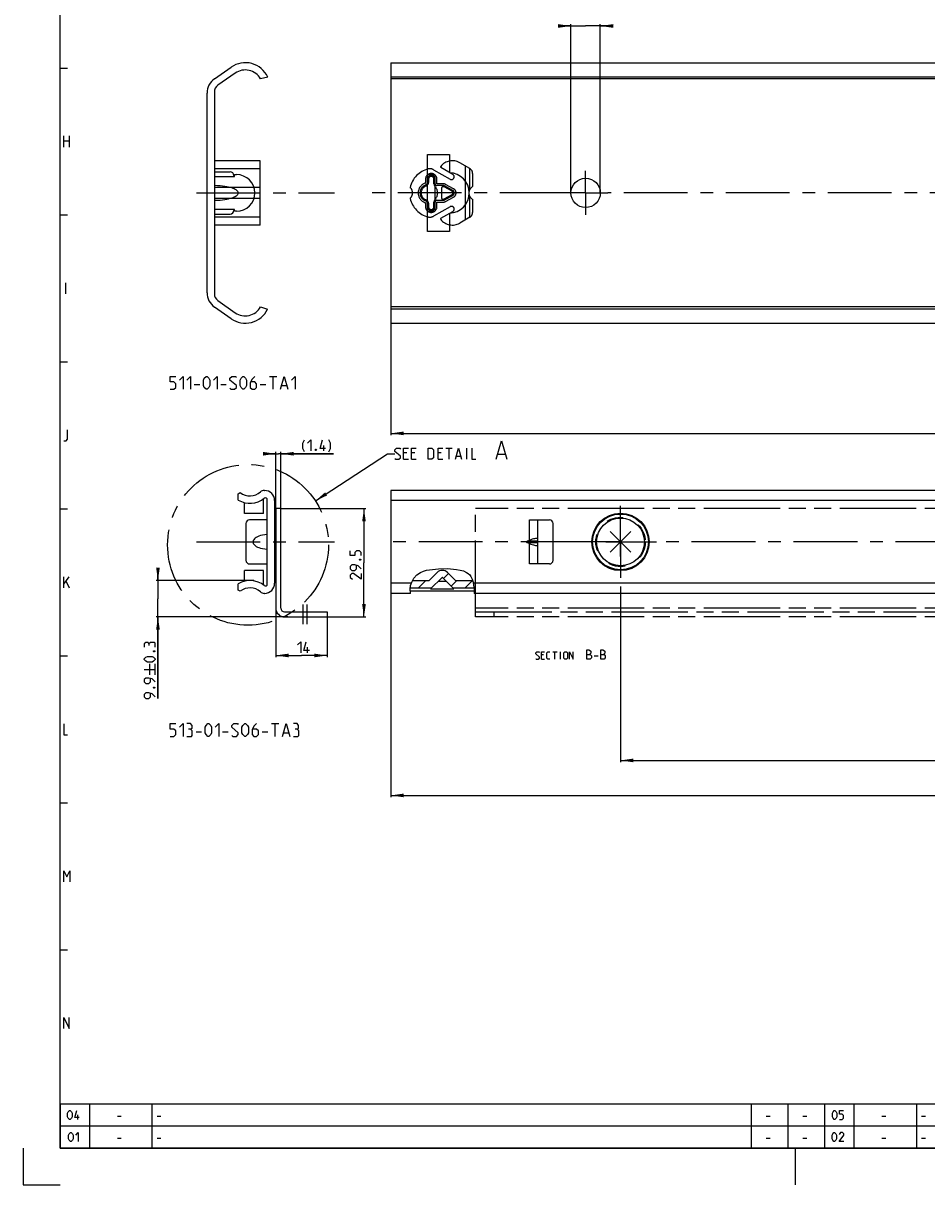
# Model space of a CAD drawing. Extents: x 0 to 1016, y 0 to 594.
# Drawn here: x 0 to 246, y 0 to 316 of the extents above; entities that cross this region are included whole.
import ezdxf

# ---------------------------------------------------------------- set-up
doc = ezdxf.new("R2010")
doc.units = 0
doc.header["$LTSCALE"] = 46.255
doc.header["$MEASUREMENT"] = 0
for name, pattern in [('CENTER', [0.6, 0.375, -0.075, 0.075, -0.075]), ('HIDDEN', [0.2, 0.1, -0.1]), ('PHANTOM', [0.8, 0.45, -0.05, 0.1, -0.05, 0.1, -0.05])]:
    doc.linetypes.add(name, pattern=pattern)
doc.layers.get('0').update_dxf_attribs({"linetype": 'CONTINUOUS'})
for name, color, linetype in [('DEFAULT_1', 7, 'CENTER'), ('DEFAULT_2', 8, 'HIDDEN'), ('DEFAULT_3', 7, 'PHANTOM')]:
    doc.layers.add(name, color=color, linetype=linetype)
doc.dimstyles.get("Standard").update_dxf_attribs({"dimtxt": 0.18, "dimasz": 0.18, "dimexe": 0.18, "dimexo": 0.0625, "dimgap": 0.09, "dimtad": 0, "dimtih": 1, "dimtoh": 1, "dimdec": 4, "dimzin": 0, "dimdsep": 46, "dimtxsty": 'Standard', "dimcen": 0.09, "dimadec": 0, "dimazin": 0, "dimtfac": 1, "dimtdec": 4, "dimtofl": 0, "dimtmove": 0, "dimatfit": 3, "dimfxl": 1, "dimtolj": 1, "dimtzin": 0, "dimarcsym": 0})

# ---------------------------------------------------------------- blocks, each defined once
blk = doc.blocks.new('*D14')
at = {"color": 2, "linetype": 'Continuous'}
for p, q in [((62.73, 164.49), (36.15, 164.49)), ((36.65, 164.49), (36.65, 166.49)), ((36.65, 166.49), (36.65, 159.54)), ((36.65, 132.38), (36.65, 159.54)), ((72.02, 154.59), (36.15, 154.59)), ((36.65, 154.59), (36.65, 132.38))]:
    blk.add_line(p, q, dxfattribs=at)
for points in [[(36.15, 167.99), (36.65, 164.49), (37.15, 167.99)], [(37.15, 151.09), (36.65, 154.59), (36.15, 151.09)]]:
    blk.add_solid(points, dxfattribs=at)
blk = doc.blocks.new('*D15')
at = {"color": 2, "linetype": 'Continuous'}
for p, q in [((100, 234.55), (100, 204.05)), ((650, 214.55), (650, 204.05)), ((100, 204.55), (375, 204.55)), ((650, 204.55), (375, 204.55))]:
    blk.add_line(p, q, dxfattribs=at)
for points in [[(103.5, 205.05), (100, 204.55), (103.5, 204.05)], [(646.5, 204.05), (650, 204.55), (646.5, 205.05)]]:
    blk.add_solid(points, dxfattribs=at)
blk = doc.blocks.new('*D16')
at = {"color": 2, "linetype": 'Continuous'}
for p, q in [((149, 315.45), (147, 315.45)), ((147, 315.45), (153, 315.45)), ((149, 270), (149, 315.95)), ((159, 315.45), (153, 315.45)), ((157, 270), (157, 315.95)), ((157, 315.45), (159, 315.45))]:
    blk.add_line(p, q, dxfattribs=at)
for points in [[(145.5, 314.95), (149, 315.45), (145.5, 315.95)], [(160.5, 315.95), (157, 315.45), (160.5, 314.95)]]:
    blk.add_solid(points, dxfattribs=at)
blk = doc.blocks.new('*D22')
at = {"color": 2, "linetype": 'Continuous'}
for p, q in [((100, 161), (100, 105.49)), ((650, 157.38), (650, 105.49)), ((100, 105.99), (375, 105.99)), ((650, 105.99), (375, 105.99))]:
    blk.add_line(p, q, dxfattribs=at)
for points in [[(103.5, 106.49), (100, 105.99), (103.5, 105.49)], [(646.5, 105.49), (650, 105.99), (646.5, 106.49)]]:
    blk.add_solid(points, dxfattribs=at)
blk = doc.blocks.new('*D27')
at = {"color": 2, "linetype": 'Continuous'}
for p, q in [((162.5, 162.87), (162.5, 115.02)), ((650, 156.73), (650, 115.02)), ((162.5, 115.52), (406.25, 115.52)), ((650, 115.52), (406.25, 115.52))]:
    blk.add_line(p, q, dxfattribs=at)
for points in [[(166, 116.02), (162.5, 115.52), (166, 115.02)], [(646.5, 115.02), (650, 115.52), (646.5, 116.02)]]:
    blk.add_solid(points, dxfattribs=at)
blk = doc.blocks.new('*D28')
at = {"color": 2, "linetype": 'Continuous'}
for p, q in [((70.22, 184.09), (93.2, 184.09)), ((92.7, 184.09), (92.7, 169.34)), ((92.7, 154.59), (92.7, 169.34)), ((71.1, 154.59), (93.2, 154.59))]:
    blk.add_line(p, q, dxfattribs=at)
for points in [[(93.2, 180.59), (92.7, 184.09), (92.2, 180.59)], [(92.2, 158.09), (92.7, 154.59), (93.2, 158.09)]]:
    blk.add_solid(points, dxfattribs=at)
blk = doc.blocks.new('*D29')
at = {"color": 2, "linetype": 'Continuous'}
for p, q in [((68.7, 156.99), (68.7, 143.59)), ((82.7, 154.59), (82.7, 143.59)), ((68.7, 144.09), (75.7, 144.09)), ((82.7, 144.09), (75.7, 144.09))]:
    blk.add_line(p, q, dxfattribs=at)
for points in [[(72.2, 144.59), (68.7, 144.09), (72.2, 143.59)], [(79.2, 143.59), (82.7, 144.09), (79.2, 144.59)]]:
    blk.add_solid(points, dxfattribs=at)
blk = doc.blocks.new('*D30')
at = {"color": 2, "linetype": 'Continuous'}
for p, q in [((68.7, 184.09), (68.7, 199.5)), ((70.1, 184.09), (70.1, 199.5)), ((68.7, 199), (66.7, 199)), ((66.7, 199), (69.4, 199)), ((84.41, 199), (69.4, 199)), ((70.1, 199), (84.41, 199))]:
    blk.add_line(p, q, dxfattribs=at)
for points in [[(65.2, 198.5), (68.7, 199), (65.2, 199.5)], [(73.6, 199.5), (70.1, 199), (73.6, 198.5)]]:
    blk.add_solid(points, dxfattribs=at)
blk = doc.blocks.new('PUNTLAS_BL6')
at = {"color": 7, "linetype": 'Continuous'}
for p, q in [((162.5, 175), (159.67, 177.83)), ((162.5, 175), (162.5, 179)), ((162.5, 175), (165.33, 177.83)), ((158.5, 175), (162.5, 175)), ((159.67, 172.17), (162.5, 175)), ((162.5, 171), (162.5, 175)), ((162.5, 175), (166.5, 175)), ((165.33, 172.17), (162.5, 175))]:
    blk.add_line(p, q, dxfattribs=at)

msp = doc.modelspace()

# ---------------------------------------------------------------- linework, layer by layer
at = {"color": 4, "linetype": 'Continuous'}
for p, q in [((10, 10), (10, 584)), ((831, 10), (10, 10))]:
    msp.add_line(p, q, dxfattribs=at)
at = {"color": 2, "linetype": 'Continuous'}
for p, q in [((10, 304), (12, 304)), ((10, 264), (12, 264)), ((10, 224), (12, 224)), ((79.47504, 186.16358), (99.13397, 199)), ((99.13397, 199), (101.13397, 199)), ((10, 184), (12, 184)), ((110.51421, 167.43255), (112.96792, 167.71421)), ((112.96792, 167.71421), (115.43529, 167.73366)), ((115.43529, 167.73366), (117.91264, 167.5058)), ((105.67959, 164.06297), (106.27218, 165.10574)), ((106.27218, 165.10574), (107.09882, 166.00759)), ((107.09882, 166.00759), (108.0969, 166.70003)), ((107.51703, 162.47927), (109.52051, 164.48274)), ((108.0969, 166.70003), (108.87163, 167.03552)), ((108.87163, 167.03552), (109.6832, 167.26789)), ((109.6832, 167.26789), (110.51421, 167.43255)), ((114.33594, 165.05551), (115.67944, 166.39901)), ((116.45721, 162.93419), (118.0058, 164.48274)), ((117.91264, 167.5058), (118.85616, 167.34691)), ((118.85616, 167.34691), (119.76985, 167.09726)), ((119.76985, 167.09726), (120.62295, 166.70003)), ((120.24493, 162.47927), (122.24841, 164.48274)), ((120.62295, 166.70003), (121.0669, 166.38989)), ((121.0669, 166.38989), (121.46352, 166.02116)), ((121.46352, 166.02116), (121.79498, 165.60125)), ((121.79498, 165.60125), (122.15549, 164.87832)), ((122.15549, 164.87832), (122.38025, 164.086)), ((105.28881, 162.16182), (105.39979, 163.13793)), ((105.31334, 161.1329), (105.28881, 162.16182)), ((105.39979, 163.13793), (105.67959, 164.06297)), ((122.38025, 164.086), (122.52749, 163.2572)), ((122.52749, 163.2572), (122.66292, 162.1602)), ((122.66292, 162.1602), (122.67015, 161.07865)), ((105.33118, 161), (105.31334, 161.1329)), ((122.67015, 161.07865), (122.65389, 161)), ((10, 144), (12, 144)), ((10, 104), (12, 104)), ((10, 64), (12, 64)), ((10, 22), (635, 22)), ((10, 22), (10, 10)), ((18, 22), (18, 10)), ((35, 22), (35, 10)), ((198, 22), (198, 10)), ((208, 22), (208, 10)), ((218, 22), (218, 10)), ((226, 22), (226, 10)), ((243, 22), (243, 10)), ((10, 16), (635, 16)), ((0, 10), (0, 0)), ((10, 10), (635, 10)), ((210, 10), (210, 0)), ((0, 0), (10, 0))]:
    msp.add_line(p, q, dxfattribs=at)
at = {"color": 7, "linetype": 'Continuous'}
for p, q in [((52.02551, 301.07083), (56.5427, 304.2338)), ((100, 305.45), (100, 234.55)), ((100, 305.45), (650, 305.45)), ((57.67551, 302.61597), (52.95945, 299.31375)), ((66.5, 301.55619), (64.54209, 301.05)), ((645, 301.55619), (100, 301.55619)), ((648.96809, 301.05), (100, 301.05)), ((52, 297.47066), (52, 242.52934)), ((50, 242.82014), (50, 297.17986)), ((110, 259.5), (110, 280.5)), ((110, 280.5), (116, 280.5)), ((116, 280.5), (116, 275.49737)), ((52, 275.75), (56.3, 275.75)), ((52, 274.5), (57.5, 274.5)), ((57.3, 274.75), (57.3, 274.5)), ((57.5, 274.5), (57.5, 275)), ((57.5, 275), (58, 275)), ((110, 275), (112, 275)), ((112, 275), (112, 265)), ((57.5, 265.5), (52, 265.5)), ((52, 264.25), (56.3, 264.25)), ((57.3, 265.5), (57.3, 265.25)), ((57.5, 265), (57.5, 265.5)), ((58, 265), (57.5, 265)), ((110, 265), (112, 265)), ((116, 264.50263), (116, 259.5)), ((116, 259.5), (110, 259.5)), ((52.95945, 240.68625), (57.67551, 237.38403)), ((56.5427, 235.7662), (52.02551, 238.92917)), ((64.54209, 238.95), (66.46816, 238.37619)), ((648.96809, 238.95), (100, 238.95)), ((645.56341, 238.37619), (100, 238.37619)), ((100, 234.55), (650, 234.55)), ((58.5, 188.13136), (59.05191, 188.45)), ((58.5, 186.39963), (58.5, 188.13136)), ((65.4, 182.75), (65.4, 186.73506)), ((65.54264, 189), (65.65, 189)), ((100, 189), (100, 161)), ((649.99999, 189), (100, 189)), ((60.2, 182.74998), (60.2, 185.69419)), ((66.4, 163.51015), (66.4, 186.48985)), ((68.4, 186.25), (68.4, 163.75)), ((68.7, 184.09), (68.7, 156.99)), ((70.1, 184.09), (68.7, 184.09)), ((70.1, 156.99), (70.1, 184.09)), ((649.99999, 186.24999), (100, 186.24999)), ((65.4, 182.75), (60.2, 182.75)), ((66.4, 181), (61.6, 181)), ((137.75, 175.46521), (137.75, 181)), ((137.75, 181), (143.13, 181)), ((140, 169), (140, 181)), ((60.6, 180), (60.6, 170)), ((144.12999, 169.99999), (144.12999, 180.00001)), ((137.11449, 175.23096), (137.75, 175.46521)), ((140, 175.23096), (137.11449, 175.23096)), ((137.75, 174.53479), (137.11449, 174.76904)), ((140, 174.76904), (137.11449, 174.76904)), ((137.75, 169), (137.75, 174.53479)), ((61.6, 169), (66.4, 169)), ((143.13, 169), (137.75, 169)), ((60.2, 164.30581), (60.2, 167.25002)), ((65.4, 167.25), (60.2, 167.25)), ((65.4, 163.26494), (65.4, 167.25)), ((105.91815, 164.48274), (110.4043, 164.48274)), ((110.40431, 164.48273), (112.58578, 166.66422)), ((110.82159, 162.21302), (113.92928, 165.32072)), ((117.17842, 162.21302), (114.07071, 165.32072)), ((115.41421, 166.66422), (117.59568, 164.48273)), ((117.5957, 164.48274), (122.2677, 164.48274)), ((58.5, 161.86864), (58.5, 163.60037)), ((59.05191, 161.55), (58.5, 161.86864)), ((105.5849, 163.75), (100, 163.75)), ((122.66699, 161.55), (105.30341, 161.55)), ((105.32491, 162.47927), (111.08783, 162.47927)), ((110.82159, 162.21302), (117.17842, 162.21302)), ((112.91439, 164.30581), (115.08561, 164.30581)), ((116.91217, 162.47927), (122.62353, 162.47927)), ((650, 163.75), (122.43994, 163.75)), ((65.65, 161), (65.54264, 161)), ((105.33118, 161), (100, 161)), ((650, 161), (122.65389, 161)), ((71.1, 155.99), (82.7, 155.99)), ((82.7, 155.99), (82.7, 154.59)), ((71.1, 154.59), (82.7, 154.59))]:
    msp.add_line(p, q, dxfattribs=at)
at = {"color": 5, "linetype": 'Continuous'}
for p, q in [((11, 282.49999), (11, 285.5)), ((12.5, 285.5), (12.5, 282.49999)), ((11, 284.21427), (12.5, 284.21427)), ((11.57143, 242.5), (11.57143, 245.49999)), ((67, 220.06177), (69, 220.06177)), ((68, 216.56177), (68, 220.06177)), ((46.5, 217.81177), (48, 217.81177)), ((53.75, 217.81177), (55.25, 217.81177)), ((64.5, 217.81177), (66, 217.81177)), ((70.33333, 217.56177), (71.66667, 217.56177)), ((81.7702, 199.75001), (81.7702, 201.24999)), ((104.34826, 199.2143), (103.49112, 199.2143)), ((106.49112, 199.2143), (105.63397, 199.2143)), ((113.7054, 199.2143), (112.84826, 199.2143)), ((114.99112, 200.5), (116.70541, 200.5)), ((115.84826, 197.50001), (115.84826, 200.5)), ((120.70541, 197.50001), (120.70541, 200.5)), ((103.49112, 197.50001), (104.77683, 197.50001)), ((105.63397, 197.50001), (106.91969, 197.50001)), ((112.84826, 197.50001), (114.13398, 197.50001)), ((117.84826, 198.35715), (118.99112, 198.35715)), ((129.1816, 198.92856), (131.08636, 198.92856)), ((11, 162.50001), (11, 165.49999)), ((11, 163.5), (12.5, 165.49999)), ((11.64286, 164.21429), (12.5, 162.50001)), ((77.34313, 144.84001), (77.34313, 146.34)), ((141.5533, 144.23286), (140.98188, 144.23286)), ((140.98188, 143.09001), (141.83902, 143.09001)), ((144.07711, 145.09), (145.21997, 145.09)), ((144.64855, 143.09001), (144.64855, 145.09)), ((146.17236, 143.09001), (146.17236, 145.09)), ((155.32712, 143.98286), (156.39855, 143.98286)), ((32.90262, 140.30568), (35.90262, 140.30568)), ((34.40262, 138.80567), (34.40262, 141.80568)), ((35.90262, 138.80567), (35.90262, 141.80568)), ((67.5, 125.5577), (69.5, 125.5577)), ((68.5, 122.0577), (68.5, 125.5577)), ((47, 123.30771), (48.5, 123.30771)), ((54.25, 123.30771), (55.75, 123.30771)), ((65, 123.30771), (66.5, 123.30771)), ((70.83333, 123.0577), (72.16666, 123.0577)), ((14.83333, 17.75), (14.83333, 19)), ((25.60714, 18.64286), (26.67857, 18.64286)), ((36.4, 18.64286), (37.47143, 18.64286)), ((202.10714, 18.64286), (203.17857, 18.64286)), ((212.10714, 18.64286), (213.17858, 18.64286)), ((233.60715, 18.64286), (234.67858, 18.64286)), ((244.39999, 18.64286), (245.47142, 18.64286)), ((25.60714, 12.64286), (26.67857, 12.64286)), ((36.4, 12.64286), (37.47143, 12.64286)), ((202.10714, 12.64286), (203.17857, 12.64286)), ((212.10714, 12.64286), (213.17858, 12.64286)), ((233.60715, 12.64286), (234.67858, 12.64286)), ((244.39999, 12.64286), (245.47142, 12.64286))]:
    msp.add_line(p, q, dxfattribs=at)
at = {"color": 7, "linetype": 'Continuous'}
for points in [[(52, 268.00196), (52.8214, 268.02741), (53.5639, 268.07664), (54.23526, 268.14426), (54.84208, 268.22637), (55.39002, 268.32015), (55.88393, 268.42345), (56.32803, 268.53474), (56.7259, 268.65288), (57.08054, 268.77709), (57.39436, 268.90689), (57.66912, 269.04204), (57.90581, 269.18242), (58.10453, 269.32793), (58.26432, 269.47804), (58.38336, 269.63118), (58.45984, 269.78297), (58.49569, 269.92882), (58.49569, 270.07115), (58.45985, 270.217), (58.38338, 270.3688), (58.26434, 270.52193), (58.10455, 270.67205), (57.90583, 270.81757), (57.66914, 270.95795), (57.39439, 271.0931), (57.08056, 271.2229), (56.72592, 271.34712), (56.32805, 271.46525), (55.88395, 271.57654), (55.39003, 271.67985), (54.8421, 271.77362), (54.23527, 271.85574), (53.5639, 271.92336), (52.82141, 271.97259), (52, 271.99804)], [(110, 271.99804), (109.63882, 271.95242), (109.2927, 271.84813), (108.97264, 271.68947), (108.68805, 271.48257), (108.44651, 271.23488), (108.25367, 270.95448), (108.1135, 270.64972), (108.02848, 270.32886), (108, 270), (108.02848, 269.67114), (108.1135, 269.35028), (108.25367, 269.04552), (108.44651, 268.76512), (108.68805, 268.51743), (108.97264, 268.31053), (109.2927, 268.15187), (109.63882, 268.04758), (110, 268.00196)], [(66.4, 176.98782), (65.72148, 176.9285), (65.12109, 176.8313), (64.59197, 176.70503), (64.12879, 176.55582), (63.7275, 176.38808), (63.38527, 176.20527), (63.10044, 176.01039), (62.87237, 175.80672), (62.70092, 175.5986), (62.5851, 175.39221), (62.52049, 175.19314), (62.5, 175.00011), (62.52044, 174.80708), (62.58501, 174.608), (62.70079, 174.40159), (62.87221, 174.19344), (63.10026, 173.98975), (63.38507, 173.79485), (63.7273, 173.61201), (64.12861, 173.44425), (64.59181, 173.29501), (65.12097, 173.16872), (65.72141, 173.07151), (66.4, 173.01218)], [(137.11449, 174.76904), (137.04767, 174.80394), (136.99569, 174.85186), (136.96069, 174.90817), (136.94323, 174.96894), (136.94324, 175.03111), (136.96072, 175.09188), (136.9957, 175.14814), (137.04767, 175.19606), (137.11449, 175.23096)], [(140, 175.86921), (139.9728, 175.92513), (139.89284, 175.95939), (139.76283, 175.97184), (139.58547, 175.9624), (139.36387, 175.93108), (139.10152, 175.87806), (138.80269, 175.80378), (138.47281, 175.70908), (138.11898, 175.59543), (137.75, 175.46521)], [(137.75, 174.53479), (138.11898, 174.40456), (138.47281, 174.29092), (138.80269, 174.19621), (139.10152, 174.12194), (139.36387, 174.06891), (139.58547, 174.0376), (139.76283, 174.02816), (139.89284, 174.04061), (139.9728, 174.07487), (140, 174.13079)]]:
    msp.add_lwpolyline(points, dxfattribs=at)
at = {"color": 5, "linetype": 'Continuous'}
for points in [[(40, 216.56177), (41, 216.56177), (41.5, 217.06178), (41.5, 218.06178), (41, 218.56179), (40, 218.56179), (40, 220.06177), (41.5, 220.06177)], [(42.5, 219.06177), (43.5, 220.06177), (43.5, 216.56177)], [(44.5, 219.06177), (45.5, 220.06177), (45.5, 216.56177)], [(49, 217.56177), (49, 219.06177), (49.25, 219.56178), (49.75, 220.06177), (50, 220.06177), (50.5, 219.56178), (50.75, 219.06177), (50.75, 217.56177), (50.5, 217.06178), (50, 216.56177), (49.75, 216.56177), (49.25, 217.06178), (49, 217.56177)], [(51.75, 219.06177), (52.75, 220.06177), (52.75, 216.56177)], [(56.25, 216.81177), (56.5, 216.56177), (57.5, 216.56177), (58, 217.06178), (58, 217.56177), (56.25, 219.06177), (56.25, 219.56178), (56.75, 220.06177), (57.75, 220.06177), (58, 219.81176)], [(59, 217.56177), (59, 219.06177), (59.25, 219.56178), (59.75, 220.06177), (60, 220.06177), (60.5, 219.56178), (60.75, 219.06177), (60.75, 217.56177), (60.5, 217.06178), (60, 216.56177), (59.75, 216.56177), (59.25, 217.06178), (59, 217.56177)], [(63, 220.06177), (62.25, 219.31178), (61.75, 218.31178), (61.75, 217.06178), (62.25, 216.56177), (63, 216.56177), (63.5, 217.06178), (63.5, 218.06178), (63, 218.56179), (61.91667, 218.56179)], [(70, 216.56177), (71, 220.06177), (72, 216.56177)], [(73, 219.06177), (74, 220.06177), (74, 216.56177)], [(11, 202.49999), (11.64286, 202.49999), (12.07143, 202.92858), (12.07143, 205.50001)], [(76.48448, 199.5357), (76.05591, 200.39285), (76.05591, 201.89285), (76.48448, 202.75)], [(77.34163, 201.89285), (78.19877, 202.75), (78.19877, 199.75001)], [(82.27019, 200.39285), (80.77019, 200.39285), (81.41305, 202.75)], [(83.12734, 199.5357), (83.55591, 200.39285), (83.55591, 201.89285), (83.12734, 202.75)], [(128.7054, 197.50001), (130.13397, 202.49999), (131.56255, 197.50001)], [(79.69876, 200.24999), (79.7702, 200.10714), (79.7702, 200.03571), (79.69876, 199.89286), (79.55591, 199.89286), (79.48448, 200.03571), (79.48448, 200.10714), (79.55591, 200.24999), (79.69876, 200.24999)], [(101.13398, 197.71429), (101.34826, 197.50001), (102.2054, 197.50001), (102.63397, 197.92857), (102.63397, 198.35715), (101.13398, 199.64285), (101.13398, 200.07144), (101.56254, 200.5), (102.41969, 200.5), (102.63397, 200.28572)], [(103.49112, 197.50001), (103.49112, 200.5), (104.77683, 200.5)], [(105.63397, 197.50001), (105.63397, 200.5), (106.91969, 200.5)], [(110.13398, 197.50001), (110.13398, 200.5), (111.2054, 200.5), (111.63397, 200.07144), (111.63397, 197.92857), (111.2054, 197.50001), (110.13398, 197.50001)], [(112.84826, 197.50001), (112.84826, 200.5), (114.13398, 200.5)], [(117.56255, 197.50001), (118.41969, 200.5), (119.27684, 197.50001)], [(122.06255, 200.5), (122.06255, 197.50001), (123.13397, 197.50001)], [(91.95, 171.30597), (91.95, 172.16311), (91.52143, 172.59167), (90.66429, 172.59167), (90.23572, 172.16311), (90.23572, 171.30597), (88.95, 171.30597), (88.95, 172.59167)], [(91.95, 167.66312), (91.09286, 168.52026), (90.23572, 168.73454), (89.37857, 168.73454), (88.95, 168.30598), (88.95, 167.66312), (89.37857, 167.23453), (90.23572, 167.23453), (90.66429, 167.66312), (90.66429, 168.59169)], [(91.45, 170.23455), (91.59286, 170.30597), (91.66428, 170.30597), (91.80714, 170.23455), (91.80714, 170.09169), (91.66428, 170.02024), (91.59286, 170.02024), (91.45, 170.09169), (91.45, 170.23455)], [(91.95, 166.37739), (91.95, 164.87741), (89.80714, 166.37739), (89.37857, 166.37739), (88.95, 165.94883), (88.95, 165.30597), (89.59286, 164.87741)], [(34.18833, 147.23426), (33.97405, 147.59139), (33.33119, 147.59139), (32.90262, 147.23426), (32.90262, 146.37711)], [(35.90262, 146.37711), (35.90262, 147.44854), (35.68833, 147.66283), (34.6169, 147.66283), (34.18833, 147.23426), (34.18833, 146.80568)], [(74.62885, 146.98285), (75.48599, 147.84), (75.48599, 144.84001)], [(77.84314, 145.48286), (76.34314, 145.48286), (76.98599, 147.84)], [(153.36284, 143.09001), (153.36284, 145.59), (153.89855, 145.59), (154.07711, 145.53048), (154.43426, 145.23285), (154.43426, 144.69714), (154.07711, 144.34)], [(157.11283, 143.09001), (157.11283, 145.59), (157.64854, 145.59), (157.82712, 145.53048), (158.18426, 145.23285), (158.18426, 144.69714), (157.82712, 144.34)], [(35.04548, 142.30568), (33.75976, 142.30568), (33.33119, 142.51997), (32.90262, 142.94854), (32.90262, 143.16282), (33.33119, 143.59139), (33.75976, 143.80568), (35.04548, 143.80568), (35.47405, 143.59139), (35.90262, 143.16282), (35.90262, 142.94854), (35.47405, 142.51997), (35.04548, 142.30568)], [(35.40262, 145.30568), (35.54548, 145.3771), (35.6169, 145.3771), (35.75976, 145.30568), (35.75976, 145.16282), (35.6169, 145.0914), (35.54548, 145.0914), (35.40262, 145.16282), (35.40262, 145.30568)], [(139.41046, 143.23286), (139.55331, 143.09001), (140.12473, 143.09001), (140.41045, 143.37571), (140.41045, 143.66143), (139.41046, 144.51857), (139.41046, 144.80428), (139.69616, 145.09), (140.26759, 145.09), (140.41045, 144.94715)], [(140.98188, 143.09001), (140.98188, 145.09), (141.83902, 145.09)], [(143.26759, 143.09001), (142.69616, 143.09001), (142.41045, 143.37571), (142.41045, 144.80428), (142.69616, 145.09), (143.26759, 145.09)], [(147.07711, 143.37571), (147.07711, 144.80428), (147.36283, 145.09), (147.7914, 145.09), (148.07712, 144.80428), (148.07712, 143.37571), (147.7914, 143.09001), (147.36283, 143.09001), (147.07711, 143.37571)], [(148.64855, 143.09001), (148.64855, 145.09), (149.64854, 143.09001), (149.64854, 145.09)], [(153.36284, 144.34), (154.25569, 144.34), (154.61282, 143.98286), (154.61282, 143.44714), (154.25569, 143.09001), (153.36284, 143.09001)], [(157.11283, 144.34), (158.00569, 144.34), (158.36283, 143.98286), (158.36283, 143.44714), (158.00569, 143.09001), (157.11283, 143.09001)], [(35.90262, 136.87711), (35.04548, 137.73425), (34.18833, 137.94853), (33.33119, 137.94853), (32.90262, 137.51996), (32.90262, 136.87711), (33.33119, 136.44854), (34.18833, 136.44854), (34.6169, 136.87711), (34.6169, 137.80568)], [(35.90262, 132.80568), (35.04548, 133.66283), (34.18833, 133.87711), (33.33119, 133.87711), (32.90262, 133.44853), (32.90262, 132.80568), (33.33119, 132.37711), (34.18833, 132.37711), (34.6169, 132.80568), (34.6169, 133.73425)], [(35.40262, 135.37711), (35.54548, 135.44854), (35.6169, 135.44854), (35.75976, 135.37711), (35.75976, 135.23425), (35.6169, 135.16282), (35.54548, 135.16282), (35.40262, 135.23425), (35.40262, 135.37711)], [(11, 125.5), (11, 122.49999), (12.07143, 122.49999)], [(40, 122.0577), (41, 122.0577), (41.5, 122.5577), (41.5, 123.5577), (41, 124.0577), (40, 124.0577), (40, 125.5577), (41.5, 125.5577)], [(42.5, 124.55771), (43.5, 125.5577), (43.5, 122.0577)], [(45.5, 124.0577), (45.91667, 124.3077), (45.91667, 125.05771), (45.5, 125.5577), (44.5, 125.5577)], [(44.5, 122.0577), (45.75, 122.0577), (46, 122.3077), (46, 123.5577), (45.5, 124.0577), (45, 124.0577)], [(49.5, 123.0577), (49.5, 124.55771), (49.75, 125.05771), (50.25, 125.5577), (50.5, 125.5577), (51, 125.05771), (51.25, 124.55771), (51.25, 123.0577), (51, 122.5577), (50.5, 122.0577), (50.25, 122.0577), (49.75, 122.5577), (49.5, 123.0577)], [(52.25, 124.55771), (53.25, 125.5577), (53.25, 122.0577)], [(56.75, 122.3077), (57, 122.0577), (58, 122.0577), (58.5, 122.5577), (58.5, 123.0577), (56.75, 124.55771), (56.75, 125.05771), (57.25, 125.5577), (58.25, 125.5577), (58.5, 125.3077)], [(59.5, 123.0577), (59.5, 124.55771), (59.75, 125.05771), (60.25, 125.5577), (60.5, 125.5577), (61, 125.05771), (61.25, 124.55771), (61.25, 123.0577), (61, 122.5577), (60.5, 122.0577), (60.25, 122.0577), (59.75, 122.5577), (59.5, 123.0577)], [(63.5, 125.5577), (62.75, 124.8077), (62.25, 123.8077), (62.25, 122.5577), (62.75, 122.0577), (63.5, 122.0577), (64, 122.5577), (64, 123.5577), (63.5, 124.0577), (62.41667, 124.0577)], [(70.5, 122.0577), (71.5, 125.5577), (72.5, 122.0577)], [(74.5, 124.0577), (74.91667, 124.3077), (74.91667, 125.05771), (74.5, 125.5577), (73.5, 125.5577)], [(73.5, 122.0577), (74.75, 122.0577), (75, 122.3077), (75, 123.5577), (74.5, 124.0577), (74, 124.0577)], [(11, 82.5), (11, 85.5), (11.85714, 83.78571), (12.71429, 85.5), (12.71429, 82.5)], [(11, 42.5), (11, 45.5), (12.5, 42.5), (12.5, 45.5)], [(12.03571, 18.46429), (12.03571, 19.53572), (12.21429, 19.89285), (12.57143, 20.25), (12.75, 20.25), (13.10714, 19.89285), (13.28571, 19.53572), (13.28571, 18.46429), (13.10714, 18.10714), (12.75, 17.75), (12.57143, 17.75), (12.21429, 18.10714), (12.03571, 18.46429)], [(15.25, 18.28571), (14, 18.28571), (14.53571, 20.25)], [(220.125, 18.46429), (220.125, 19.53572), (220.30358, 19.89285), (220.66071, 20.25), (220.83929, 20.25), (221.19642, 19.89285), (221.375, 19.53572), (221.375, 18.46429), (221.19642, 18.10714), (220.83929, 17.75), (220.66071, 17.75), (220.30358, 18.10714), (220.125, 18.46429)], [(222.08929, 17.75), (222.80358, 17.75), (223.16072, 18.10714), (223.16072, 18.82143), (222.80358, 19.17857), (222.08929, 19.17857), (222.08929, 20.25), (223.16072, 20.25)], [(12.30357, 12.46429), (12.30357, 13.53571), (12.48214, 13.89286), (12.83929, 14.25), (13.01786, 14.25), (13.375, 13.89286), (13.55357, 13.53571), (13.55357, 12.46429), (13.375, 12.10714), (13.01786, 11.75), (12.83929, 11.75), (12.48214, 12.10714), (12.30357, 12.46429)], [(14.26786, 13.53571), (14.98214, 14.25), (14.98214, 11.75)], [(220.03571, 12.46429), (220.03571, 13.53571), (220.21429, 13.89286), (220.57142, 14.25), (220.75, 14.25), (221.10713, 13.89286), (221.28571, 13.53571), (221.28571, 12.46429), (221.10713, 12.10714), (220.75, 11.75), (220.57142, 11.75), (220.21429, 12.10714), (220.03571, 12.46429)], [(223.25, 11.75), (222, 11.75), (223.25, 13.53571), (223.25, 13.89286), (222.89285, 14.25), (222.35714, 14.25), (222, 13.71428)]]:
    msp.add_lwpolyline(points, dxfattribs=at)
at = {"color": 7, "linetype": 'Continuous'}
for centre, radius in [((153, 270), 4), ((162.5, 175), 7.80767), ((162.5, 175), 7.58972), ((162.5, 175), 6.5)]:
    msp.add_circle(centre, radius, dxfattribs=at)
for centre, radius, start, end in [((60.4, 298.725), 6.725, 24.8973894, 125), ((54.75, 297.17986), 4.75, 125, 180), ((60.4, 298.725), 4.75, 29.3059942, 125), ((54.25, 297.47066), 2.25, 125, 180), ((56.3, 274.75), 1, 0, 90), ((115.83, 270), 5.5, 271.7712426, 88.2287574), ((58, 270), 5, 270, 90), ((56.3, 265.25), 1, 270, 0), ((54.75, 242.82014), 4.75, 180, 235), ((54.25, 242.52934), 2.25, 180, 235), ((60.4, 241.275), 6.725, 235, 334.4657778), ((60.4, 241.275), 4.75, 235, 330.6940058), ((61.7, 191.71), 6.2, 238.927049, 308.8192542), ((61.7, 191.71), 4.2, 230.9130903, 312.388005), ((65.54264, 187.5), 1.5, 90, 132.388005), ((65.9, 186.48985), 0.5, 0, 128.8192542), ((65.65, 186.25), 2.75, 0, 90), ((61.6, 180), 1, 90, 180), ((68.9, 182.80767), 0.5, 180, 205.8419328), ((143.13, 180), 1, 0, 90), ((61.6, 170), 1, 180, 270), ((143.13, 170), 1, 270, 0), ((61.7, 158.29), 6.2, 51.1807458, 121.072951), ((68.9, 167.19233), 0.5, 154.1580672, 180), ((114, 165.25), 2, 45, 135), ((114, 165.25), 0.1, 45, 135), ((61.7, 158.29), 4.2, 47.6119921, 129.0869097), ((65.54264, 162.5), 1.5, 227.6120031, 270), ((65.9, 163.51015), 0.5, 231.1807458, 0), ((65.65, 163.75), 2.75, 270, 0), ((71.1, 156.99), 2.4, 180, 270), ((71.1, 156.99), 1, 180, 270)]:
    msp.add_arc(centre, radius, start, end, dxfattribs=at)
at = {"color": 2, "linetype": 'Continuous'}
msp.add_solid([(79.47504, 186.16358), (82.13227, 188.49578), (82.67899, 187.65847)], dxfattribs=at)
at = {"layer": 'DEFAULT_1', "color": 2, "linetype": 'CENTER'}
for p, q in [((153, 270), (153, 276)), ((47.14623, 270), (84.7, 270)), ((147, 270), (93.06003, 270)), ((153, 270), (147, 270)), ((153, 270), (153, 264)), ((153, 270), (159, 270)), ((263.9999, 270), (159, 270)), ((162.5, 175), (162.5, 184.80767)), ((47.14623, 175), (84.7, 175)), ((152.69233, 175), (98, 175)), ((162.5, 175), (152.69233, 175)), ((162.5, 175), (162.5, 165.19233)), ((162.5, 175), (172.30767, 175)), ((310.19233, 175), (172.30767, 175)), ((76.2, 152.59), (76.2, 157.99)), ((77.2, 152.59), (77.2, 157.99))]:
    msp.add_line(p, q, dxfattribs=at)
msp.add_circle((61.15319, 174.20021), 21.88179, dxfattribs=at)
at = {"layer": 'DEFAULT_2', "color": 8, "linetype": 'HIDDEN'}
msp.add_circle((162.5, 175), 6.71794, dxfattribs=at)
at = {"layer": 'DEFAULT_3', "color": 8, "linetype": 'PHANTOM'}
for p, q in [((64.5, 278.75), (52, 278.75)), ((64.5, 261.25001), (64.5, 278.74999)), ((64.5, 276.6), (52, 276.6)), ((111.64961, 276.33205), (116.125, 273.74818)), ((116.875, 275.04722), (113.65, 276.90918)), ((121.5, 276.62639), (118.75, 278.2141)), ((120.25, 277.34808), (120.25, 262.65192)), ((121.45, 276.65526), (121.45, 270.87178)), ((122.25, 275.32735), (122.25, 271.73205)), ((109.45, 273.75), (109.45, 272.8286)), ((109.95, 273.75), (109.95, 272.8286)), ((110.25, 273.75), (110.25, 272.8286)), ((111.75, 272.449), (111.75, 273.75)), ((112.05, 272.5), (112.05, 273.75)), ((112.55, 272.5), (112.55, 273.75)), ((114.24952, 272.5), (112.55, 272.5)), ((114.24952, 272), (112.55, 272)), ((117.07203, 271.14126), (114.87203, 272.34126)), ((64.5, 271.48829), (52, 271.48829)), ((113.74952, 271.2), (113.74952, 268.8)), ((116.68895, 270.43895), (114.48895, 271.63895)), ((114.48895, 268.36105), (116.68895, 269.56105)), ((116.8326, 270.70232), (114.6326, 271.90232)), ((114.6326, 268.09768), (116.8326, 269.29768)), ((114.87203, 267.65874), (117.07203, 268.85874)), ((121.45, 269.12822), (121.45, 263.34474)), ((64.5, 268.51171), (52, 268.51171)), ((109.45, 267.1714), (109.45, 266.25)), ((109.95, 267.1714), (109.95, 266.25)), ((110.25, 267.1714), (110.25, 266.25)), ((116.125, 266.25182), (111.64961, 263.66795)), ((111.75, 266.25), (111.75, 267.551)), ((112.05, 266.25), (112.05, 267.5)), ((112.55, 268), (114.24952, 268)), ((112.55, 266.25), (112.55, 267.5)), ((112.55, 267.5), (114.24952, 267.5)), ((122.25, 268.26795), (122.25, 264.67265)), ((64.5, 263.4), (52, 263.4)), ((113.65, 263.09082), (116.875, 264.95278)), ((121.5, 263.37361), (118.75, 261.7859)), ((64.5, 261.25), (52, 261.25)), ((123, 154.59), (123, 184.09)), ((649.99999, 184.09), (123, 184.09)), ((649.99999, 156.99), (123, 156.99)), ((123, 155.99001), (649.99999, 155.99001)), ((128, 155.99001), (128, 154.59)), ((649.99999, 154.59), (123, 154.59))]:
    msp.add_line(p, q, dxfattribs=at)
for centre, radius, start, end in [((116.75, 274.75), 4, 60, 142.1363536), ((111.83388, 270), 6.75, 104.437301, 167.2623466), ((111, 273.75), 1.55, 0, 180), ((110.64961, 274.6), 2, 60, 104.437301), ((113.75, 277.08238), 0.2, 142.1363536, 240), ((120.75, 275.32735), 1.5, 359.9999985, 60), ((110.24952, 270), 2.8, 109.4615025, 250.5384975), ((110.24952, 270), 2.3, 109.4615025, 250.5384975), ((109.25, 272.8286), 0.2, 289.4615025, 0), ((109.25, 272.8286), 0.7, 289.4615025, 0), ((109.25, 272.8286), 1, 289.4615025, 0), ((111, 273.75), 1.05, 0, 180), ((111, 273.75), 0.75, 0, 180), ((112.75, 272.449), 1, 180, 224.4040856), ((112.55, 272.5), 0.5, 180, 270), ((114.24952, 271.2), 1.3, 61.3895403, 90), ((114.24952, 271.2), 0.8, 61.3895403, 90), ((116.5, 274.3977), 0.75, 240, 60), ((103.91396, 270), 2, 311.9143306, 48.0856694), ((110.24952, 270), 2, 109.4615025, 250.5384975), ((110.24952, 270), 2.5, 315.5959144, 44.4040856), ((114.24952, 271.2), 0.5, 61.3895403, 180), ((114.24952, 268.8), 0.5, 180, 298.6104597), ((116.44952, 270), 0.5, 298.6104597, 61.3895403), ((116.44952, 270), 0.8, 298.6104597, 61.3895403), ((116.44952, 270), 1.3, 298.6104597, 61.3895403), ((123.25, 270), 2, 120, 240), ((111.83388, 270), 6.75, 192.7376534, 255.562699), ((109.25, 267.1714), 0.2, 0, 70.5384975), ((111, 266.25), 1.55, 180, 0), ((109.25, 267.1714), 0.7, 0, 70.5384975), ((109.25, 267.1714), 1, 0, 70.5384975), ((111, 266.25), 1.05, 180, 0), ((111, 266.25), 0.75, 180, 0), ((112.75, 267.551), 1, 135.5959144, 180), ((112.55, 267.5), 0.5, 90, 180), ((114.24952, 268.8), 0.8, 270, 298.6104597), ((114.24952, 268.8), 1.3, 270, 298.6104597), ((116.5, 265.6023), 0.75, 300, 120), ((110.64961, 265.4), 2, 255.562699, 300), ((113.75, 262.91762), 0.2, 120, 217.8636464), ((116.75, 265.25), 4, 217.8636464, 300), ((120.75, 264.67265), 1.5, 300, 0.0000012)]:
    msp.add_arc(centre, radius, start, end, dxfattribs=at)

# ---------------------------------------------------------------- block references
at = {"color": 2, "linetype": 'Continuous'}
msp.add_blockref('PUNTLAS_BL6', (0, 0), dxfattribs=at)

# ---------------------------------------------------------------- dimensions: what is measured, and where the dimension line sits
for base, p1, p2, angle, picture, middle in [((149, 315.44816), (157, 270), (149, 270), 180, '*D16', (151.78381, 316.19816)), ((100, 204.55184), (650, 214.55184), (100, 234.54896), 180, '*D15', (371.81754, 205.30184)), ((92.7, 154.59), (70.2217, 184.09), (71.1, 154.59), 270, '*D28', (91.95, 164.8774)), ((36.65262, 164.49), (72.02227, 154.59), (62.73271, 164.49), 90, '*D14', (35.90262, 132.37711)), ((100, 105.99), (650, 157.37766), (100, 161), 180, '*D22', (372.66695, 106.74))]:
    dim = msp.add_linear_dim(base=base, p1=p1, p2=p2, angle=angle, dimstyle='Standard', dxfattribs=at)
    dim.commit()
    dim.dimension.update_dxf_attribs({"geometry": picture, "text_midpoint": middle, "dimtype": 128})
for base, p1, p2, picture, middle in [((70.1, 199), (68.7, 184.09), (70.1, 184.09), '*D30', (76.05591, 199.75)), ((650, 115.515), (162.5, 162.86796), (650, 156.7288), '*D27', (401.23509, 116.265)), ((82.7, 144.09), (68.7, 156.99), (82.7, 154.59), '*D29', (74.62885, 144.84))]:
    dim = msp.add_linear_dim(base=base, p1=p1, p2=p2, dimstyle='Standard', dxfattribs=at)
    dim.commit()
    dim.dimension.update_dxf_attribs({"geometry": picture, "text_midpoint": middle, "dimtype": 128})

doc.saveas('drawing.dxf')
